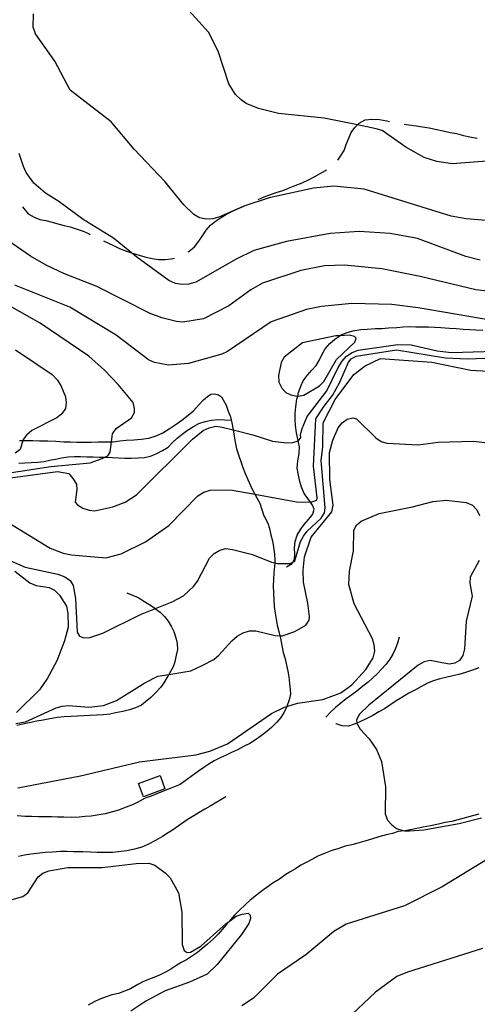
# Model space of a CAD drawing. Units: inches. Extents: x 663344 to 667058, y 4177389 to 4179772.
# Drawn here: x 665138 to 665292, y 4178162 to 4178492 of the extents above; entities that cross this region are included whole.
import ezdxf

# ---------------------------------------------------------------- set-up
doc = ezdxf.new("R2010")
doc.units = ezdxf.units.IN
doc.header["$MEASUREMENT"] = 0
doc.layers.add('Cartografia', color=7, linetype='Continuous')

msp = doc.modelspace()

# ---------------------------------------------------------------- linework, layer by layer
at = {"layer": 'Cartografia', "color": 7, "linetype": 'Continuous'}
for points in [[(665323.9, 4178447.18), (665283.09, 4178444.09), (665278, 4178444.78), (665273.68, 4178446.18), (665267.58, 4178449.58), (665259.6, 4178455.19), (665257.61, 4178455.82), (665251.34, 4178457.1), (665240.18, 4178459.37), (665224.92, 4178460.92), (665218.18, 4178462.58), (665214.09, 4178464.26), (665212.33, 4178465.47), (665210.52, 4178467.26), (665208.19, 4178470.91), (665204.62, 4178481.76), (665201.41, 4178488.17), (665188.38, 4178502.75)], [(665297.22, 4178424.84), (665287.75, 4178425.56), (665282.78, 4178426.5), (665253.59, 4178435.53), (665243.48, 4178436.51), (665236.65, 4178435.91), (665221.75, 4178432.66), (665213.26, 4178429.86), (665213.01, 4178429.78), (665204.89, 4178426.1), (665202.92, 4178425.59), (665200.69, 4178425.45), (665198.4, 4178425.98), (665196.56, 4178427), (665193.15, 4178430.31), (665186.81, 4178438.1), (665176.47, 4178448.94), (665168.77, 4178458.1), (665155.08, 4178468.71), (665149.9, 4178478.48), (665143.37, 4178487.63), (665142.66, 4178489.83), (665142.73, 4178494.33)], [(665244.74, 4178445.23), (665245.72, 4178446.6), (665246.87, 4178448.56), (665247.59, 4178450.57), (665248.45, 4178452.6), (665249.3, 4178454.55), (665250.49, 4178456.26), (665251.34, 4178457.1), (665251.93, 4178457.69), (665254, 4178458.76), (665256.29, 4178459.03), (665258.7, 4178458.87), (665261.16, 4178458.48), (665262.06, 4178458.28)], [(665266.98, 4178457.39), (665268.57, 4178457.14), (665271.16, 4178456.77), (665273.14, 4178456.48), (665275.41, 4178456.08), (665277.98, 4178455.53), (665280.05, 4178455.11), (665282.49, 4178454.58), (665284.53, 4178454.15), (665286.93, 4178453.54), (665289, 4178453.09), (665291.34, 4178452.6), (665291.5, 4178452.56)], [(665292.49, 4178411.71), (665287.65, 4178412.98), (665271.45, 4178419.02), (665262.37, 4178420.63), (665251.91, 4178421.4), (665242.18, 4178420.65), (665227.62, 4178417.99), (665216.66, 4178415), (665210.68, 4178412.1), (665197.23, 4178404.35), (665194.87, 4178403.74), (665192.46, 4178403.59), (665190.31, 4178403.9), (665188.1, 4178404.9), (665177.36, 4178412.75), (665175.61, 4178414.2), (665169.63, 4178419.14), (665159.4, 4178425.4), (665151.22, 4178431.39), (665146.78, 4178434.16), (665142.91, 4178437.5), (665140.35, 4178441.15), (665139.45, 4178443.11), (665137.97, 4178447.49)], [(665218.09, 4178432.04), (665220.13, 4178432.95), (665222.01, 4178433.68), (665224.15, 4178434.38), (665226.3, 4178435.08), (665228.29, 4178435.91), (665230.53, 4178436.82), (665232.77, 4178437.65), (665234.97, 4178438.69), (665237.03, 4178439.77), (665238.9, 4178440.81), (665240.66, 4178441.85), (665240.94, 4178442.04)], [(665139.05, 4178429.6), (665139.48, 4178429.06), (665141, 4178427.26), (665142.95, 4178426.11), (665144.89, 4178425.4), (665146.9, 4178424.98), (665148.99, 4178424.51), (665150.91, 4178423.94), (665153.05, 4178423.37), (665155.03, 4178422.88), (665157.37, 4178422.18), (665159.36, 4178421.44), (665161.42, 4178420.51), (665161.73, 4178420.35)], [(665194.6, 4178414.5), (665194.8, 4178414.62), (665196.73, 4178416.22), (665198.23, 4178418.14), (665199.42, 4178419.85), (665200.59, 4178421.74), (665202.13, 4178423.42), (665203.73, 4178424.83), (665205.39, 4178425.97), (665207.47, 4178427.2), (665209.69, 4178428.25), (665211.71, 4178429.16), (665213.26, 4178429.86), (665213.54, 4178429.99)], [(665302.62, 4178400.47), (665291.09, 4178401.78), (665272.41, 4178406.22), (665259.53, 4178408.8), (665246.98, 4178410.03), (665240.32, 4178409.85), (665232.34, 4178408.25), (665219.54, 4178403.98), (665215.6, 4178401.78), (665208.21, 4178396.43), (665199.8, 4178392.12), (665192.85, 4178391), (665190.7, 4178391.13), (665185.77, 4178392.35), (665181.83, 4178393.88), (665163.72, 4178403.07), (665153.2, 4178407.18), (665147, 4178410.07), (665141.78, 4178413.12), (665127.43, 4178422.94)], [(665166.23, 4178418.18), (665167.68, 4178417.52), (665169.56, 4178416.6), (665171.58, 4178415.68), (665173.92, 4178414.74), (665175.61, 4178414.2), (665175.92, 4178414.1), (665178.13, 4178413.41), (665180.12, 4178412.83), (665182.51, 4178412.26), (665184.69, 4178412), (665186.88, 4178411.94), (665188.94, 4178412.14), (665190.07, 4178412.43)], [(665301.15, 4178390.77), (665271.71, 4178395.72), (665262.83, 4178396.84), (665249.47, 4178397.21), (665239.33, 4178396.22), (665234.33, 4178395.23), (665222.44, 4178391.1), (665207.79, 4178381.08), (665205.94, 4178380.19), (665194.77, 4178377.13), (665187.97, 4178376.52), (665183.28, 4178377.37), (665181.27, 4178378.34), (665170.42, 4178386.6), (665154.94, 4178395.94), (665136.53, 4178403.39)], [(665168.93, 4178350.85), (665169.27, 4178353.5), (665170.42, 4178355.32), (665175.64, 4178358.92), (665176.66, 4178360.7), (665176.64, 4178362.02), (665176.17, 4178363.99), (665171.17, 4178370), (665166.58, 4178374.89), (665161.35, 4178379.54), (665145.02, 4178390.64), (665130.99, 4178398.46)], [(665227.58, 4178308.92), (665229.43, 4178310.08), (665229.65, 4178310.48), (665230.2, 4178311.46), (665230.32, 4178313.2), (665230.23, 4178315.32), (665230.46, 4178317.38), (665231.19, 4178319.52), (665232.34, 4178321.55), (665233.64, 4178323.21), (665235.09, 4178324.87), (665236.38, 4178326.55), (665236.81, 4178328.26), (665236.29, 4178329.63), (665235.58, 4178330.6), (665234.69, 4178331.81), (665233.52, 4178333.49), (665232.6, 4178335.59), (665232.04, 4178337.55), (665231.62, 4178339.69), (665231.19, 4178341.97), (665231.36, 4178344.49), (665231.77, 4178346.87), (665231.92, 4178349.17), (665231.46, 4178351.13), (665231.44, 4178351.22), (665230.93, 4178353.83), (665230.62, 4178356.25), (665230.46, 4178358.29), (665230.43, 4178360.32), (665230.7, 4178362.58), (665231.04, 4178365.09), (665231.32, 4178366.17), (665231.62, 4178367.33), (665232.34, 4178369.49), (665233.19, 4178371.31), (665234.51, 4178373.04), (665236.1, 4178374.82), (665237.47, 4178376.45), (665238.59, 4178378.33), (665239.52, 4178380.17), (665240.59, 4178382.05), (665242.05, 4178383.81), (665243.72, 4178385.28), (665245.44, 4178386.39), (665245.71, 4178386.56), (665247.6, 4178387.39), (665249.82, 4178388.05), (665252.51, 4178388.48), (665254.66, 4178388.6), (665257.38, 4178388.77), (665259.57, 4178388.84), (665261.72, 4178389.04), (665264.6, 4178389.18), (665266.68, 4178389.34), (665268.76, 4178389.44), (665270.9, 4178389.41), (665272.98, 4178389.41), (665275.13, 4178389.38), (665277.24, 4178389.29), (665279.29, 4178389.18), (665282.21, 4178388.98), (665284.47, 4178388.86), (665286.8, 4178388.64), (665288.99, 4178388.46), (665290.99, 4178388.34), (665293.36, 4178388.3)], [(665231.32, 4178366.17), (665233.36, 4178366.48), (665238.62, 4178369.57), (665240.09, 4178371.01), (665244.32, 4178378.41), (665250.43, 4178384.29), (665250.93, 4178385.62), (665250.32, 4178386.09), (665248.6, 4178386.54), (665245.44, 4178386.39), (665244.15, 4178386.32), (665232.97, 4178384.04), (665226.78, 4178379.26), (665225.81, 4178377.46), (665224.88, 4178373.1), (665225.05, 4178370.83), (665225.96, 4178368.78), (665227.35, 4178367.34), (665229.08, 4178366.55), (665231.15, 4178366.14), (665231.32, 4178366.17)], [(665129.12, 4178337.98), (665150.82, 4178340.84), (665154.65, 4178340.17), (665155.99, 4178338.57), (665157.12, 4178336.63), (665157.27, 4178334.88), (665156.75, 4178330.63), (665157.51, 4178329.65), (665159.27, 4178328.55), (665161.4, 4178327.91), (665163.32, 4178327.73), (665169.35, 4178329.02), (665173.49, 4178330.63), (665177.31, 4178333.05), (665196.01, 4178351.73), (665199.68, 4178354.59), (665201.7, 4178355.57), (665203.88, 4178356.06), (665205.99, 4178355.78), (665209.66, 4178354.87), (665216.31, 4178353.22), (665222.86, 4178351.05), (665227.52, 4178350.49), (665229.69, 4178350.55), (665231.46, 4178351.13), (665231.63, 4178351.18), (665232.35, 4178352.33), (665232.25, 4178353.24), (665232.78, 4178355.34), (665234.51, 4178359.3), (665241.14, 4178367.88), (665244.91, 4178375.77), (665246.18, 4178377.92), (665247.66, 4178379.55), (665249.57, 4178380.83), (665251.6, 4178381.53), (665264.87, 4178383.47), (665269.33, 4178383.31), (665278.11, 4178381.32), (665282.85, 4178380.83), (665308.39, 4178381.6)], [(665134.47, 4178323.63), (665148.34, 4178315.19), (665152.73, 4178313.5), (665155.52, 4178312.97), (665167.04, 4178311.92), (665172.14, 4178313.27), (665180.3, 4178317.31), (665188.15, 4178322.72), (665197.86, 4178332.76), (665199.82, 4178333.91), (665201.97, 4178334.61), (665208.85, 4178334.76), (665217, 4178333.25), (665230.98, 4178330.66), (665235.58, 4178330.6), (665235.72, 4178330.6), (665237.7, 4178331.24), (665237.9, 4178332.04), (665236.65, 4178342.7), (665237.43, 4178358.5), (665240.15, 4178362.73), (665243.03, 4178366.32), (665245.48, 4178370.82), (665248.36, 4178377.57), (665249.22, 4178378.62), (665250.91, 4178379.52), (665264.48, 4178381.67), (665280.85, 4178379), (665288.2, 4178378.7), (665299.87, 4178379.15)], [(665136.77, 4178381.7), (665149.01, 4178373.39), (665150.74, 4178371.64), (665151.94, 4178369.73), (665153.52, 4178365.92), (665153.73, 4178363.92), (665153.45, 4178362.03), (665152.24, 4178360.27), (665150.53, 4178358.87), (665142.19, 4178354.62), (665140.37, 4178353.07), (665139.27, 4178351.6), (665139.17, 4178351.24), (665138.34, 4178348.28), (665136.63, 4178347.06)], [(665131.81, 4178312.43), (665139.95, 4178308.85), (665150.92, 4178306.41), (665153.23, 4178305.61), (665155.1, 4178304.29), (665156, 4178302.7), (665156.8, 4178298.31), (665157.41, 4178286.99), (665158.2, 4178285.72), (665159.58, 4178285.14), (665161.64, 4178285.25), (665165.98, 4178286.73), (665178.57, 4178292.9), (665183.62, 4178294.91), (665189.28, 4178297.15), (665193.09, 4178299.2), (665196.48, 4178302.38), (665197.71, 4178304.14), (665201.72, 4178311.81), (665203.37, 4178313.38), (665205.24, 4178314.53), (665207.22, 4178315.06), (665209.42, 4178314.77), (665216.12, 4178313), (665222.57, 4178310.48), (665223.62, 4178310.25), (665224.59, 4178310.04), (665228.83, 4178310.02), (665229.65, 4178310.48), (665230.4, 4178310.9), (665232.26, 4178317.37), (665233.31, 4178319.25), (665234.47, 4178320.9), (665239.21, 4178325.24), (665240.32, 4178327.02), (665240.58, 4178328.7), (665239.2, 4178344.61), (665239.71, 4178349.2), (665239.85, 4178357.23), (665243.9, 4178364.98), (665250.16, 4178373.41), (665253.92, 4178376.34), (665259.1, 4178378.77), (665276.25, 4178377.59), (665289.37, 4178374.84), (665300.98, 4178374.21)], [(665138.09, 4178351.25), (665139.17, 4178351.24), (665140.17, 4178351.22), (665142.5, 4178351.24), (665144.77, 4178351.16), (665147.57, 4178351.11), (665150.27, 4178351.01), (665152.97, 4178350.87), (665155.19, 4178350.79), (665157.23, 4178350.75), (665159.77, 4178350.71), (665162.1, 4178350.76), (665164.47, 4178350.83), (665167.06, 4178350.82), (665168.93, 4178350.85), (665169.42, 4178350.86), (665171.7, 4178351.14), (665173.87, 4178351.35), (665176.4, 4178351.54), (665178.82, 4178351.69), (665181.43, 4178352.09), (665183.86, 4178352.79), (665186.15, 4178353.8), (665188.29, 4178355.2), (665190.24, 4178356.51), (665192.48, 4178358.07), (665194.57, 4178359.72), (665196.34, 4178361.27), (665198.24, 4178363.3), (665199.77, 4178364.87), (665201.06, 4178366.06), (665202.25, 4178366.79), (665203.4, 4178366.93), (665204.81, 4178366.62), (665205.75, 4178365.97), (665206.38, 4178364.95), (665207.33, 4178363.13), (665208.03, 4178361.15), (665208.79, 4178359.17), (665209.22, 4178357.25), (665209.66, 4178354.89), (665209.66, 4178354.87), (665210.01, 4178352.77), (665210.34, 4178350.66), (665210.79, 4178348.43), (665211.57, 4178346.12), (665212.26, 4178344.18), (665212.95, 4178342.22), (665213.76, 4178340.2), (665214.58, 4178338.2), (665215.45, 4178336.2), (665216.55, 4178334.04), (665217, 4178333.25), (665217.66, 4178332.09), (665218.58, 4178330.21), (665219.25, 4178328.18), (665219.98, 4178326.03), (665220.33, 4178325.46), (665221.29, 4178323.61), (665221.88, 4178321.8), (665222.35, 4178319.68), (665222.92, 4178317.6), (665223.21, 4178315.54), (665223.5, 4178313.15), (665223.63, 4178311.11), (665223.62, 4178310.25), (665223.6, 4178309.17), (665223.36, 4178306.85), (665223.25, 4178304.66), (665223.1, 4178302.55), (665223.17, 4178300.08), (665223.29, 4178297.77), (665223.48, 4178295.67), (665223.76, 4178293.43), (665224.11, 4178291.38), (665224.49, 4178289.33), (665224.99, 4178287.24), (665225.36, 4178285.83), (665225.6, 4178284.89), (665226.03, 4178282.51), (665226.43, 4178280.19), (665227.07, 4178278.06), (665227.56, 4178275.98), (665227.99, 4178273.95), (665228.36, 4178272.01), (665228.63, 4178269.77), (665228.84, 4178267.74), (665228.95, 4178266.27), (665228.45, 4178264.27), (665227.68, 4178262.11), (665226.78, 4178260.23), (665225.65, 4178258.45), (665224.33, 4178256.84), (665222.56, 4178255.1), (665220.98, 4178253.76), (665219.08, 4178252.27), (665217.23, 4178250.88), (665215.24, 4178249.7), (665213.21, 4178248.63), (665211.1, 4178247.59), (665209.14, 4178246.69), (665207.29, 4178245.82), (665205.29, 4178244.89), (665203.36, 4178243.88), (665201.57, 4178242.79), (665199.9, 4178241.61), (665198.08, 4178240.37), (665191.92, 4178235.94), (665190.83, 4178235.51), (665188.6, 4178234.62), (665186.54, 4178233.82), (665184.05, 4178232.8), (665182.2, 4178232.05), (665180.16, 4178231.33), (665177.97, 4178230.17), (665176.14, 4178229.26), (665173.85, 4178228.31), (665171.2, 4178227.38), (665169.26, 4178226.72), (665166.73, 4178226.1), (665164.78, 4178225.75), (665162.09, 4178225.36), (665160.03, 4178225.16), (665158.08, 4178225.02), (665155.38, 4178224.92), (665152.87, 4178224.95), (665150.81, 4178225.01), (665148.79, 4178225.06), (665146.77, 4178225.1), (665144.39, 4178225.12), (665142.06, 4178225.17), (665139.94, 4178225.21), (665137.24, 4178225.43)], [(665136.83, 4178256.37), (665140.09, 4178256.99), (665150.3, 4178261.61), (665152.33, 4178262.18), (665154.52, 4178262.46), (665161.26, 4178261.9), (665166.18, 4178262.43), (665170.54, 4178264.06), (665180.13, 4178270.05), (665184.39, 4178272.22), (665188.09, 4178272.85), (665195.52, 4178274.1), (665199.35, 4178275.79), (665203.16, 4178277.84), (665204.94, 4178279.26), (665209.2, 4178284.1), (665211.06, 4178285.69), (665213, 4178286.8), (665215.18, 4178287.49), (665217.33, 4178287.46), (665223.78, 4178285.9), (665225.36, 4178285.83), (665226.09, 4178285.8), (665230.34, 4178287.2), (665234.01, 4178289.32), (665235.22, 4178291), (665235.25, 4178292.26), (665234.77, 4178296.74), (665233.31, 4178303.73), (665233.17, 4178307.85), (665233.65, 4178312.27), (665235.86, 4178318.82), (665242.73, 4178327.41), (665243.18, 4178329.63), (665242.07, 4178338.21), (665242.04, 4178347.24), (665243.07, 4178351.4), (665244.88, 4178355.47), (665246.28, 4178357.21), (665247.95, 4178358.44), (665249.81, 4178358.91), (665251.06, 4178358.51), (665257.52, 4178352.15), (665259.28, 4178350.97), (665261.25, 4178350.43), (665271.72, 4178349.78), (665278.46, 4178350.71), (665290.24, 4178351.1), (665298.66, 4178349.99)], [(665137.82, 4178343.72), (665139.84, 4178343.81), (665142.01, 4178343.86), (665144.22, 4178343.98), (665146.22, 4178344.18), (665148.15, 4178344.73), (665150.18, 4178345.06), (665152.17, 4178345.47), (665154.39, 4178345.81), (665156.45, 4178345.96), (665158.48, 4178345.88), (665160.65, 4178345.75), (665162.74, 4178345.76), (665164.83, 4178345.71), (665166.68, 4178345.66), (665166.86, 4178345.65), (665169.24, 4178345.53), (665171.26, 4178345.48), (665173.32, 4178345.4), (665175.48, 4178345.39), (665177.79, 4178345.42), (665179.84, 4178345.6), (665181.99, 4178346.07), (665184.09, 4178346.96), (665186.02, 4178347.87), (665187.95, 4178349), (665189.36, 4178350.65), (665190.87, 4178352.09), (665192.62, 4178353.44), (665194.38, 4178354.72), (665196.36, 4178356), (665198.19, 4178356.93), (665200.36, 4178357.66), (665202.44, 4178358.14), (665204.55, 4178358.36), (665209.02, 4178358.12)], [(665126.5, 4178339.21), (665148.54, 4178342.55), (665161.71, 4178343.82), (665165.81, 4178345.21), (665166.68, 4178345.66), (665167.69, 4178346.17), (665168.47, 4178347.37), (665168.93, 4178350.85)], [(665137.52, 4178234.87), (665158.51, 4178238.88), (665178.25, 4178243.58), (665197.14, 4178245.87), (665201.85, 4178247.1), (665207.82, 4178249.56), (665222.59, 4178259.76), (665226.94, 4178261.88), (665227.68, 4178262.11), (665231.22, 4178263.21), (665239.73, 4178264.38), (665245.83, 4178266.62), (665249.45, 4178269.36), (665254.14, 4178274.54), (665256.67, 4178278.38), (665257.13, 4178280.6), (665256.99, 4178282.73), (665256.39, 4178284.8), (665250.3, 4178296.52), (665248.44, 4178302.94), (665248.64, 4178307.48), (665249.99, 4178314.3), (665250.11, 4178321.16), (665251.02, 4178322.85), (665252.65, 4178324.19), (665258.66, 4178326.77), (665269.78, 4178328.98), (665276.63, 4178330.86), (665281.25, 4178331.26), (665287.77, 4178330.46), (665289.9, 4178329.59), (665291.4, 4178328.06), (665292.22, 4178326.14)], [(665292.11, 4178311.05), (665289.2, 4178305.44), (665289.08, 4178303.4), (665289.78, 4178299.07), (665287.79, 4178290.69), (665287.29, 4178281.42), (665286.74, 4178279.15), (665285.52, 4178277.48), (665283.99, 4178276.59), (665282.07, 4178276.32), (665275.71, 4178277.56), (665273.7, 4178277.05), (665271.72, 4178276), (665255.18, 4178262.48), (665252.08, 4178259.48), (665251.04, 4178257.59), (665251.19, 4178256.5), (665251.22, 4178256.27), (665252.25, 4178254.47), (665255.23, 4178251.2), (665257.76, 4178247.62), (665259.46, 4178243.63), (665260.71, 4178235.14), (665260.64, 4178226.11), (665261.41, 4178224), (665262.74, 4178222.54), (665264.44, 4178221.21), (665266.54, 4178220.47), (665267.26, 4178220.44), (665268.8, 4178220.37), (665273.57, 4178220.75), (665285.43, 4178222.84), (665292.9, 4178224.71)], [(665136.47, 4178307.47), (665141.47, 4178303.56), (665143.65, 4178302.7), (665148.05, 4178302.04), (665149.8, 4178301.11), (665151.47, 4178299.46), (665153.77, 4178295.72), (665154.32, 4178293.39), (665154.36, 4178288.64), (665153.2, 4178284.06), (665150.56, 4178277.39), (665147.45, 4178271.58), (665144.72, 4178267.71), (665137.01, 4178260.1)], [(665174.1, 4178300.16), (665175.98, 4178299.44), (665177.82, 4178298.58), (665180, 4178297.33), (665181.7, 4178296.21), (665183.62, 4178294.91), (665183.69, 4178294.86), (665185.25, 4178293.7), (665186.69, 4178292.28), (665187.85, 4178290.73), (665189.02, 4178288.8), (665189.81, 4178287.21), (665190.46, 4178285.09), (665190.92, 4178283.21), (665190.98, 4178281.16), (665190.63, 4178279.25), (665190.15, 4178277.06), (665189.56, 4178275.38), (665188.64, 4178273.78), (665188.09, 4178272.85), (665187.52, 4178271.88), (665186.42, 4178269.99), (665185.32, 4178268.47), (665183.69, 4178266.62), (665182.14, 4178265.11), (665180.3, 4178263.6), (665178.93, 4178262.51), (665176.9, 4178261.61), (665174.9, 4178261), (665172.69, 4178260.44), (665170.23, 4178259.92), (665168.31, 4178259.53), (665166.23, 4178259.32), (665163.86, 4178259.15), (665161.59, 4178259.09), (665159.53, 4178259), (665157.47, 4178258.86), (665155.26, 4178258.79), (665153.07, 4178258.64), (665150.67, 4178258.38), (665148.25, 4178257.97), (665146, 4178257.56), (665143.92, 4178257.15), (665141.28, 4178256.64), (665139.16, 4178256.17), (665137.19, 4178255.72)], [(665265.31, 4178285.31), (665264.82, 4178283.29), (665264.05, 4178281.3), (665263.2, 4178279.58), (665262.25, 4178277.92), (665260.84, 4178276.17), (665259.57, 4178274.68), (665258.02, 4178273.08), (665256.38, 4178271.6), (665254.91, 4178270.26), (665253.21, 4178268.86), (665251.19, 4178267.24), (665249.53, 4178266.05), (665247.57, 4178264.65), (665245.77, 4178263.19), (665244.02, 4178261.72), (665242.22, 4178260.06), (665240.71, 4178258.55)], [(665292.04, 4178275.08), (665289.89, 4178274.31), (665287.62, 4178273.46), (665285.35, 4178272.86), (665283.3, 4178272.34), (665281.03, 4178271.84), (665278.98, 4178271.36), (665276.84, 4178270.68), (665274.79, 4178269.89), (665272.62, 4178268.72), (665270.77, 4178267.69), (665268.55, 4178266.52), (665266.23, 4178265.11), (665264.39, 4178263.94), (665262.54, 4178262.73), (665260.48, 4178261.35), (665258.55, 4178260.25), (665256.49, 4178259.04), (665254.08, 4178257.81), (665252.18, 4178256.93), (665251.19, 4178256.5), (665250.29, 4178256.11), (665248.36, 4178255.51), (665246.28, 4178255.63), (665244.23, 4178256.32), (665244.13, 4178256.33)], [(665178.01, 4178236.28), (665185.17, 4178238.95), (665186.83, 4178234.49), (665179.67, 4178231.82), (665178.01, 4178236.28)], [(665207.22, 4178231.83), (665201.96, 4178228.68), (665200.21, 4178227.64), (665198.33, 4178226.56), (665196.47, 4178225.44), (665194.31, 4178224.08), (665192.07, 4178222.55), (665189.74, 4178220.89), (665187.91, 4178219.69), (665185.99, 4178218.47), (665183.7, 4178217.16), (665181.03, 4178215.85), (665179.07, 4178214.97), (665176.59, 4178214.24), (665174.04, 4178213.7), (665171.29, 4178213.35), (665169.28, 4178213.19), (665166.23, 4178213.13), (665164.15, 4178213.18), (665161.84, 4178213.23), (665159.3, 4178213.32), (665156.22, 4178213.4), (665153.97, 4178213.44), (665151.76, 4178213.45), (665149.07, 4178213.3), (665146.65, 4178213.12), (665143.89, 4178212.85), (665141.87, 4178212.56), (665139.74, 4178212.2), (665137.74, 4178211.82)], [(665292.1, 4178225.96), (665289.97, 4178225.41), (665287.93, 4178224.84), (665285.02, 4178224.12), (665282.96, 4178223.57), (665280.75, 4178223.16), (665278.58, 4178222.65), (665275.85, 4178222.04), (665273.41, 4178221.61), (665271.21, 4178221.18), (665269.17, 4178220.77), (665267.26, 4178220.44), (665267.16, 4178220.42), (665265.05, 4178220.18), (665263.11, 4178219.56), (665260.99, 4178219.02), (665258.54, 4178218.34), (665256.02, 4178217.6), (665253.86, 4178216.96), (665251.51, 4178216.27), (665249.43, 4178215.74), (665247.28, 4178215.21), (665244.73, 4178214.42), (665242.82, 4178213.77), (665240.58, 4178212.92), (665238.1, 4178211.87), (665236.11, 4178210.84), (665234.35, 4178209.87), (665232.43, 4178208.86), (665230.55, 4178207.71), (665228.79, 4178206.68), (665227.03, 4178205.5), (665225.19, 4178204.24), (665223.15, 4178202.93), (665221.37, 4178201.74), (665219.52, 4178200.35), (665217.51, 4178198.78), (665215.43, 4178197.1), (665213.77, 4178195.64), (665211.77, 4178193.78), (665210.14, 4178192.16), (665208.79, 4178190.61), (665208.32, 4178190.04), (665207.38, 4178188.9), (665205.95, 4178187.3), (665204.61, 4178185.74), (665203.09, 4178184.17), (665201.13, 4178182.37), (665199.33, 4178180.9), (665197.73, 4178179.64), (665195.74, 4178178.26), (665194.03, 4178177.18), (665192.24, 4178176.22), (665190.48, 4178175.14), (665188.79, 4178174.01), (665187.01, 4178173.04), (665184.76, 4178171.95), (665182.21, 4178170.94), (665179.67, 4178169.85), (665177.73, 4178168.85), (665175.26, 4178167.45), (665173.26, 4178166.59), (665171.25, 4178165.87), (665169, 4178165.37), (665167.08, 4178164.73), (665165.01, 4178163.98), (665163.09, 4178163.04), (665161.11, 4178161.92)], [(665131.18, 4178196.16), (665139.16, 4178198.34), (665140.83, 4178199.62), (665144.35, 4178204.94), (665145.93, 4178206.25), (665147.9, 4178207), (665154.28, 4178208.08), (665165.79, 4178208.12), (665177.14, 4178209.48), (665181.41, 4178209.56), (665183.44, 4178208.93), (665186.9, 4178206.36), (665188.61, 4178204.61), (665191.32, 4178199.64), (665192.47, 4178193.12), (665192.64, 4178182.25), (665193.28, 4178180.26), (665194.26, 4178179.59), (665195.34, 4178179.71), (665198.85, 4178181.74), (665207.22, 4178189.26), (665208.32, 4178190.04), (665210.74, 4178191.75), (665212.7, 4178192.49), (665214.71, 4178192.75), (665215.41, 4178192.13), (665215.48, 4178191), (665214.91, 4178189.34), (665212.5, 4178185.59), (665204.32, 4178175.58), (665201, 4178172.32), (665195.04, 4178169.63), (665186.84, 4178166.79), (665180.45, 4178163.33), (665175.39, 4178159.91)], [(665294.94, 4178210.86), (665279.75, 4178201.68), (665267.15, 4178195.24), (665247.61, 4178189.14), (665243.46, 4178186.66), (665234.07, 4178178.81), (665224.61, 4178172.31), (665216.56, 4178164.34), (665212.61, 4178161.73)], [(665293.23, 4178180.91), (665268.13, 4178172.97), (665264.61, 4178171.54), (665257.46, 4178166.26), (665247.44, 4178156.97)]]:
    msp.add_lwpolyline(points, dxfattribs=at)

doc.saveas('drawing.dxf')
